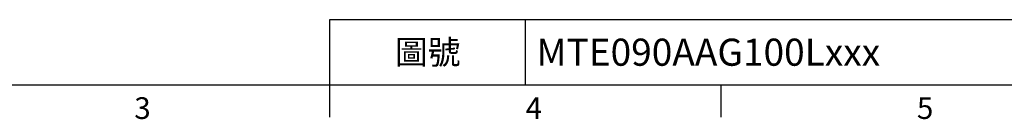
# Model space of a CAD drawing. Units: millimetres. Extents: x -32 to 1260, y -18 to 882.
# Drawn here: x 328 to 736, y -14 to 27 of the extents above; entities that cross this region are included whole.
import ezdxf
from ezdxf.enums import TextEntityAlignment as Align

# ---------------------------------------------------------------- set-up
doc = ezdxf.new("R2010")
doc.units = ezdxf.units.MM
doc.header["$LTSCALE"] = 5
doc.layers.add('DIM', color=3, linetype='Continuous')
doc.styles.add('ATTDEF', font='txt')
doc.styles.get("Standard").update_dxf_attribs({"font": 'simplex.shx'})

# ---------------------------------------------------------------- blocks, each defined once
blk = doc.blocks.new('GJA420')
at = {"color": 0}
for p, q in [((101.5, 6), (275, 6)), ((101.5, 0), (101.5, 6)), ((119.5, 0), (119.5, 6)), ((0, 0), (275, 0)), ((101.5, -3), (101.5, 0)), ((137.5, -3), (137.5, 0))]:
    blk.add_line(p, q, dxfattribs=at)
for s, p in [('3', (83.5, -3.155)), ('4', (119.5, -3.155)), ('5', (155.5, -3.155))]:
    blk.add_text(s, height=2, dxfattribs=at).set_placement(p)
at = {"color": 0, "insert": (110.5, 3), "char_height": 2.2, "width": 7, "attachment_point": 5}
blk.add_mtext('\\f標楷體|b0|i0|c136|p65;圖號', dxfattribs=at)
at = {"color": 4, "style": 'ATTDEF'}
blk.add_attdef('料號', text='', height=2.5, dxfattribs=at).set_placement((120.5, 3), align=Align.MIDDLE_LEFT)
for tag, p in [('比例', (200.5, 3)), ('版本', (236.5, 3))]:
    blk.add_attdef(tag, text='', height=2.5, dxfattribs=at).set_placement(p, align=Align.MIDDLE_CENTER)

msp = doc.modelspace()

# ---------------------------------------------------------------- block references
at = {"layer": 'DIM'}
ref = msp.add_blockref('GJA420', (0, 0), dxfattribs=dict(at, xscale=4.5, yscale=4.5, zscale=4.5))
ref.add_attrib('料號', 'MTE090AAG100Lxxx', dxfattribs={"layer": '0', "color": 4, "height": 11.25, "style": 'ATTDEF'}).set_placement((542.25, 13.5), align=Align.MIDDLE_LEFT)

doc.saveas('drawing.dxf')
